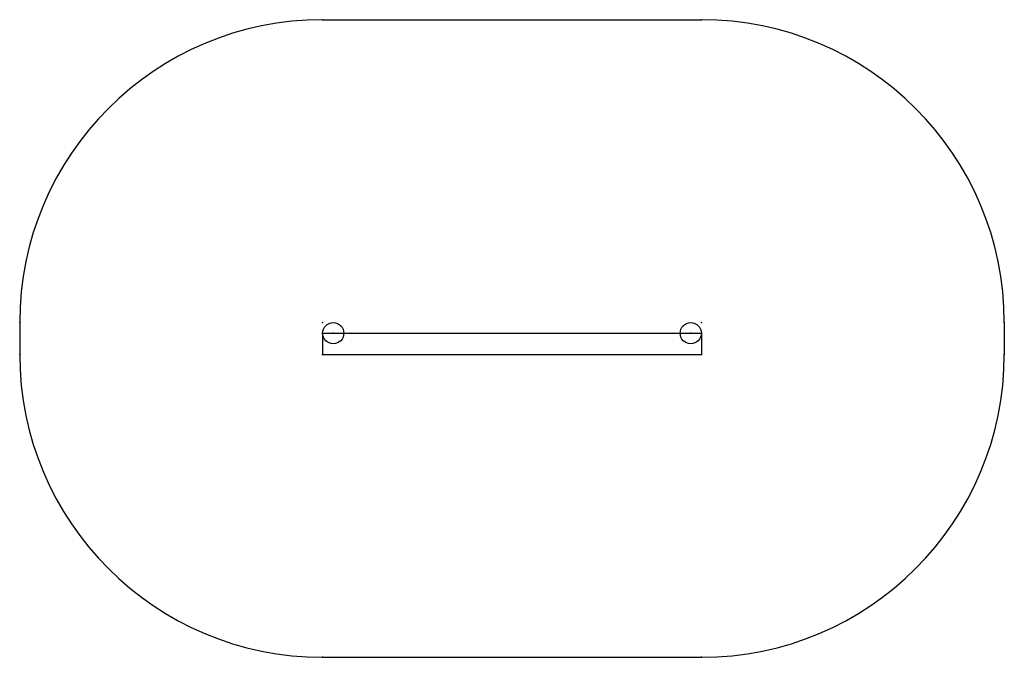
# Model space of a CAD drawing. Units: millimetres. Extents: x -2070 to 4430, y -2140 to 2070.
import ezdxf

# ---------------------------------------------------------------- set-up
doc = ezdxf.new("R2010")
doc.units = ezdxf.units.MM
doc.header["$PDSIZE"] = -1
doc.linetypes.add('CENTERX2', pattern=[20.32, 12.7, -2.54, 2.54, -2.54])

msp = doc.modelspace()

# ---------------------------------------------------------------- linework, layer by layer
at = {"color": 7, "linetype": 'Continuous'}
for p, q in [((-70, 2070), (2430, 2070)), ((-2070, 70), (-2070, -140)), ((4430, 70), (4430, -140)), ((-70, 0), (2430, 0)), ((-70, 0), (-70, -140)), ((2430, 0), (2430, -140)), ((-70, -140), (2430, -140)), ((-70, -2140), (2430, -2140))]:
    msp.add_line(p, q, dxfattribs=at)
at = {"color": 7, "linetype": 'CENTERX2'}
msp.add_line((0, 0), (2360, 0), dxfattribs=at)
at = {"color": 7, "linetype": 'Continuous'}
for centre in [(0, 0), (2360, 0)]:
    msp.add_circle(centre, 70, dxfattribs=at)
for centre, start, end in [((-70, 70), 90, 180), ((2430, 70), 0, 90), ((-70, -140), 180, 270), ((2430, -140), 270, 0)]:
    msp.add_arc(centre, 2000, start, end, dxfattribs=at)
for p in [(-70, 2070), (2430, 2070), (-2070, 70), (-70, 70), (-70, 70), (2430, 70), (2430, 70), (4430, 70), (-70, 0), (0, 0), (0, 0), (2360, 0), (2360, 0), (2430, 0), (-2070, -140), (-70, -140), (-70, -140), (-70, -140), (2430, -140), (2430, -140), (2430, -140), (4430, -140), (-70, -2140), (2430, -2140)]:
    msp.add_point(p, dxfattribs=at)

doc.saveas('drawing.dxf')
